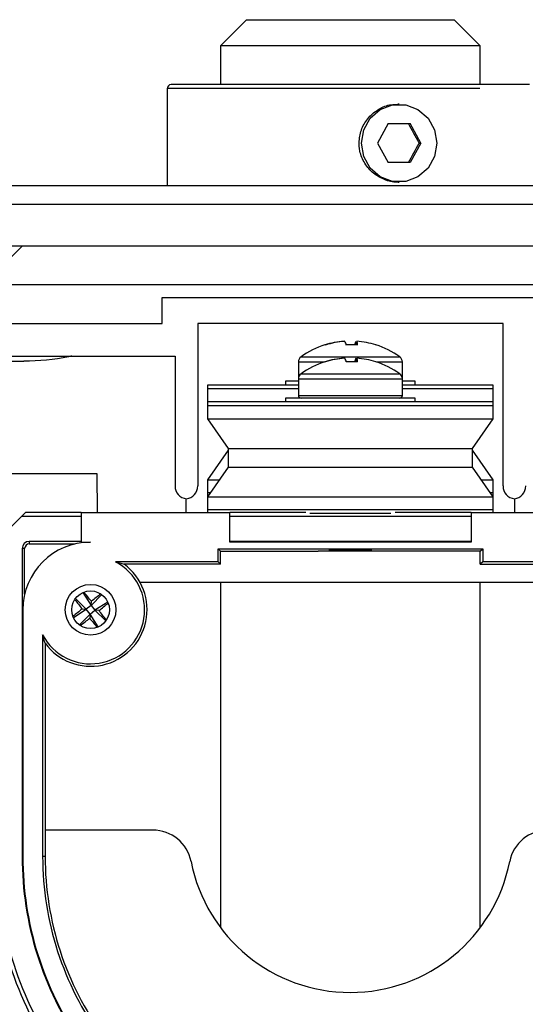
# Model space of a CAD drawing. Units: millimetres. Extents: x 15 to 1184, y 5 to 836.
# Drawn here: x 989 to 991, y 532 to 536 of the extents above; entities that cross this region are included whole.
import ezdxf

# ---------------------------------------------------------------- set-up
doc = ezdxf.new("R2010")
doc.units = ezdxf.units.MM

msp = doc.modelspace()

# ---------------------------------------------------------------- hatches: boundary and pattern name
at = {"linetype": 'Continuous', "lineweight": 18}
h = msp.add_hatch(dxfattribs=at)
h.set_pattern_fill('ANSI38', style=0)
edge = h.paths.add_edge_path(flags=0)
edge.add_line((993.4857, 535.0205), (993.4857, 533.2705))
edge.add_arc((993.5357, 533.2705), 0.05, 180, 270)
edge.add_line((993.5357, 533.2205), (993.9957, 533.2205))
edge.add_line((993.9957, 533.2205), (993.9957, 528.683))
edge.add_arc((994.0457, 528.683), 0.05, 180, 270)
edge.add_line((994.0457, 528.633), (994.2207, 528.633))
edge.add_arc((994.2207, 528.683), 0.05, 270, 360)
edge.add_line((994.2707, 528.683), (994.2707, 528.733))
edge.add_arc((994.2207, 528.733), 0.05, 0, 90)
edge.add_line((994.2207, 528.783), (994.1357, 528.783))
edge.add_line((994.1357, 528.783), (994.1357, 528.9883))
edge.add_arc((994.4857, 528.6898), 0.46, 135, 139.5409, ccw=False)
edge.add_line((994.1604, 529.0151), (994.2859, 529.1405))
edge.add_arc((994.4857, 528.9407), 0.2826, 120.9546, 135, ccw=False)
edge.add_line((994.3403, 529.183), (994.6311, 529.183))
edge.add_arc((994.4857, 528.9407), 0.2826, 45, 59.0454, ccw=False)
edge.add_line((994.6856, 529.1405), (994.811, 529.0151))
edge.add_arc((994.4857, 528.6898), 0.46, 40.4591, 45, ccw=False)
edge.add_line((994.8357, 528.9883), (994.8357, 528.783))
edge.add_line((994.8357, 528.783), (994.7507, 528.783))
edge.add_arc((994.7507, 528.733), 0.05, 90, 180)
edge.add_line((994.7007, 528.733), (994.7007, 528.683))
edge.add_arc((994.7507, 528.683), 0.05, 180, 270)
edge.add_line((994.7507, 528.633), (995.1357, 528.633))
edge.add_line((995.1357, 528.633), (995.1357, 527.3705))
edge.add_arc((995.1857, 527.3705), 0.05, 180, 270)
edge.add_line((995.1857, 527.3205), (995.2357, 527.3205))
edge.add_arc((995.2357, 527.3705), 0.05, 270, 360)
edge.add_line((995.2857, 527.3705), (995.2857, 527.6205))
edge.add_line((995.2857, 527.6205), (995.4857, 527.6205))
edge.add_arc((995.4857, 527.6705), 0.05, 270, 360)
edge.add_arc((995.4857, 527.6705), 0.05, 0, 90)
edge.add_line((995.4857, 527.7205), (995.2857, 527.7205))
edge.add_line((995.2857, 527.7205), (995.2857, 528.683))
edge.add_arc((995.2357, 528.683), 0.05, 0, 90)
edge.add_line((995.2357, 528.733), (994.9857, 528.733))
edge.add_line((994.9857, 528.733), (994.9857, 529.283))
edge.add_arc((994.9357, 529.283), 0.05, 0, 90)
edge.add_line((994.9357, 529.333), (994.1357, 529.333))
edge.add_line((994.1357, 529.333), (994.1357, 529.7142))
edge.add_arc((994.1857, 529.7142), 0.05, 61.3979, 180, ccw=False)
edge.add_arc((994.2982, 529.9205), 0.185, 241.3979, 290.9295)
edge.add_arc((994.3464, 529.7944), 0.05, 290.9295, 402.6679)
edge.add_line((994.3832, 529.8283), (994.3558, 529.858))
edge.add_arc((994.2982, 529.9205), 0.085, 47.3321, 312.6679, ccw=False)
edge.add_line((994.3558, 529.983), (994.3832, 530.0127))
edge.add_arc((994.3464, 530.0466), 0.05, 317.3321, 429.0705)
edge.add_arc((994.2982, 529.9205), 0.185, 69.0705, 118.6021)
edge.add_arc((994.1857, 530.1269), 0.05, 180, 298.6021, ccw=False)
edge.add_line((994.1357, 530.1269), (994.1357, 533.4555))
edge.add_arc((994.0857, 533.4555), 0.05, 0, 90)
edge.add_line((994.0857, 533.5055), (994.0357, 533.5055))
edge.add_arc((994.0357, 533.4555), 0.05, 90, 180)
edge.add_line((993.9857, 533.4555), (993.9857, 533.3705))
edge.add_line((993.9857, 533.3705), (993.7807, 533.3705))
edge.add_arc((994.0792, 533.7205), 0.46, 225, 229.5409, ccw=False)
edge.add_line((993.754, 533.3953), (993.6285, 533.5208))
edge.add_arc((993.8282, 533.7205), 0.2825, 210.8618, 225, ccw=False)
edge.add_line((993.5857, 533.5756), (993.5857, 533.8655))
edge.add_arc((993.8282, 533.7205), 0.2825, 135, 149.1382, ccw=False)
edge.add_line((993.6285, 533.9203), (993.754, 534.0458))
edge.add_arc((994.0792, 533.7205), 0.46, 130.4591, 135, ccw=False)
edge.add_line((993.7807, 534.0705), (993.9857, 534.0705))
edge.add_line((993.9857, 534.0705), (993.9857, 533.9855))
edge.add_arc((994.0357, 533.9855), 0.05, 180, 270)
edge.add_line((994.0357, 533.9355), (994.0857, 533.9355))
edge.add_arc((994.0857, 533.9855), 0.05, 270, 360)
edge.add_line((994.1357, 533.9855), (994.1357, 534.1705))
edge.add_arc((994.0857, 534.1705), 0.05, 0, 90)
edge.add_line((994.0857, 534.2205), (993.5857, 534.2205))
edge.add_line((993.5857, 534.2205), (993.5857, 534.5642))
edge.add_arc((993.6357, 534.5642), 0.05, 61.3979, 180, ccw=False)
edge.add_arc((993.7482, 534.7705), 0.185, 241.3979, 290.9295)
edge.add_arc((993.7964, 534.6444), 0.05, 290.9295, 402.6679)
edge.add_line((993.8332, 534.6783), (993.8058, 534.708))
edge.add_arc((993.7482, 534.7705), 0.085, 47.3321, 312.6679, ccw=False)
edge.add_line((993.8058, 534.833), (993.8332, 534.8627))
edge.add_arc((993.7964, 534.8966), 0.05, 317.3321, 429.0705)
edge.add_arc((993.7482, 534.7705), 0.185, 69.0705, 118.6021)
edge.add_arc((993.6357, 534.9769), 0.05, 180, 298.6021, ccw=False)
edge.add_line((993.5857, 534.9769), (993.5857, 535.2705))
edge.add_arc((993.5357, 535.2705), 0.05, 0, 90)
edge.add_arc((993.5357, 535.2705), 0.05, 90, 180)
edge.add_line((993.4857, 535.2705), (993.4857, 535.1205))
edge.add_line((993.4857, 535.1205), (992.4857, 535.1205))
edge.add_line((992.4857, 535.1205), (992.4857, 535.2705))
edge.add_arc((992.4357, 535.2705), 0.05, 0, 90)
edge.add_line((992.4357, 535.3205), (987.7357, 535.3205))
edge.add_arc((987.7357, 535.2705), 0.05, 90, 180)
edge.add_line((987.6857, 535.2705), (987.6857, 535.1205))
edge.add_line((987.6857, 535.1205), (986.6857, 535.1205))
edge.add_line((986.6857, 535.1205), (986.6857, 535.2705))
edge.add_arc((986.6357, 535.2705), 0.05, 0, 90)
edge.add_arc((986.6357, 535.2705), 0.05, 90, 180)
edge.add_line((986.5857, 535.2705), (986.5857, 534.9769))
edge.add_arc((986.5357, 534.9769), 0.05, 241.3979, 360, ccw=False)
edge.add_arc((986.4232, 534.7705), 0.185, 61.3979, 110.9295)
edge.add_arc((986.375, 534.8966), 0.05, 110.9295, 222.6679)
edge.add_line((986.3382, 534.8627), (986.3656, 534.833))
edge.add_arc((986.4232, 534.7705), 0.085, -132.6679, 132.6679, ccw=False)
edge.add_line((986.3656, 534.708), (986.3382, 534.6783))
edge.add_arc((986.375, 534.6444), 0.05, 137.3321, 249.0705)
edge.add_arc((986.4232, 534.7705), 0.185, 249.0705, 298.6021)
edge.add_arc((986.5357, 534.5642), 0.05, 0, 118.6021, ccw=False)
edge.add_line((986.5857, 534.5642), (986.5857, 534.2205))
edge.add_line((986.5857, 534.2205), (986.0857, 534.2205))
edge.add_arc((986.0857, 534.1705), 0.05, 90, 180)
edge.add_line((986.0357, 534.1705), (986.0357, 533.9855))
edge.add_arc((986.0857, 533.9855), 0.05, 180, 270)
edge.add_line((986.0857, 533.9355), (986.1357, 533.9355))
edge.add_arc((986.1357, 533.9855), 0.05, 270, 360)
edge.add_line((986.1857, 533.9855), (986.1857, 534.0705))
edge.add_line((986.1857, 534.0705), (986.3907, 534.0705))
edge.add_arc((986.0922, 533.7205), 0.46, 45, 49.5409, ccw=False)
edge.add_line((986.4175, 534.0458), (986.543, 533.9203))
edge.add_arc((986.3432, 533.7205), 0.2825, 30.8618, 45, ccw=False)
edge.add_line((986.5857, 533.8655), (986.5857, 533.5756))
edge.add_arc((986.3432, 533.7205), 0.2825, 315, 329.1382, ccw=False)
edge.add_line((986.543, 533.5208), (986.4175, 533.3953))
edge.add_arc((986.0922, 533.7205), 0.46, 310.4591, 315, ccw=False)
edge.add_line((986.3907, 533.3705), (986.1857, 533.3705))
edge.add_line((986.1857, 533.3705), (986.1857, 533.4555))
edge.add_arc((986.1357, 533.4555), 0.05, 0, 90)
edge.add_line((986.1357, 533.5055), (986.0857, 533.5055))
edge.add_arc((986.0857, 533.4555), 0.05, 90, 180)
edge.add_line((986.0357, 533.4555), (986.0357, 530.1269))
edge.add_arc((985.9857, 530.1269), 0.05, 241.3979, 360, ccw=False)
edge.add_arc((985.8732, 529.9205), 0.185, 61.3979, 110.9295)
edge.add_arc((985.825, 530.0466), 0.05, 110.9295, 222.6679)
edge.add_line((985.7882, 530.0127), (985.8156, 529.983))
edge.add_arc((985.8732, 529.9205), 0.085, -132.6679, 132.6679, ccw=False)
edge.add_line((985.8156, 529.858), (985.7882, 529.8283))
edge.add_arc((985.825, 529.7944), 0.05, 137.3321, 249.0705)
edge.add_arc((985.8732, 529.9205), 0.185, 249.0705, 298.6021)
edge.add_arc((985.9857, 529.7142), 0.05, 0, 118.6021, ccw=False)
edge.add_line((986.0357, 529.7142), (986.0357, 529.333))
edge.add_line((986.0357, 529.333), (985.2357, 529.333))
edge.add_arc((985.2357, 529.283), 0.05, 90, 180)
edge.add_line((985.1857, 529.283), (985.1857, 528.733))
edge.add_line((985.1857, 528.733), (984.9357, 528.733))
edge.add_arc((984.9357, 528.683), 0.05, 90, 180)
edge.add_line((984.8857, 528.683), (984.8857, 527.7205))
edge.add_line((984.8857, 527.7205), (984.6857, 527.7205))
edge.add_arc((984.6857, 527.6705), 0.05, 90, 180)
edge.add_arc((984.6857, 527.6705), 0.05, 180, 270)
edge.add_line((984.6857, 527.6205), (984.8857, 527.6205))
edge.add_line((984.8857, 527.6205), (984.8857, 527.3705))
edge.add_arc((984.9357, 527.3705), 0.05, 180, 270)
edge.add_line((984.9357, 527.3205), (984.9857, 527.3205))
edge.add_arc((984.9857, 527.3705), 0.05, 270, 360)
edge.add_line((985.0357, 527.3705), (985.0357, 528.633))
edge.add_line((985.0357, 528.633), (985.4207, 528.633))
edge.add_arc((985.4207, 528.683), 0.05, 270, 360)
edge.add_line((985.4707, 528.683), (985.4707, 528.733))
edge.add_arc((985.4207, 528.733), 0.05, 0, 90)
edge.add_line((985.4207, 528.783), (985.3357, 528.783))
edge.add_line((985.3357, 528.783), (985.3357, 528.9883))
edge.add_arc((985.6857, 528.6898), 0.46, 135, 139.5409, ccw=False)
edge.add_line((985.3604, 529.0151), (985.4859, 529.1405))
edge.add_arc((985.6857, 528.9407), 0.2826, 120.9546, 135, ccw=False)
edge.add_line((985.5403, 529.183), (985.8311, 529.183))
edge.add_arc((985.6857, 528.9407), 0.2826, 45, 59.0454, ccw=False)
edge.add_line((985.8856, 529.1405), (986.011, 529.0151))
edge.add_arc((985.6857, 528.6898), 0.46, 40.4591, 45, ccw=False)
edge.add_line((986.0357, 528.9883), (986.0357, 528.783))
edge.add_line((986.0357, 528.783), (985.9507, 528.783))
edge.add_arc((985.9507, 528.733), 0.05, 90, 180)
edge.add_line((985.9007, 528.733), (985.9007, 528.683))
edge.add_arc((985.9507, 528.683), 0.05, 180, 270)
edge.add_line((985.9507, 528.633), (986.1257, 528.633))
edge.add_arc((986.1257, 528.683), 0.05, 270, 360)
edge.add_line((986.1757, 528.683), (986.1757, 533.2205))
edge.add_line((986.1757, 533.2205), (986.6357, 533.2205))
edge.add_arc((986.6357, 533.2705), 0.05, 270, 360)
edge.add_line((986.6857, 533.2705), (986.6857, 535.0205))
edge.add_line((986.6857, 535.0205), (987.7357, 535.0205))
edge.add_arc((987.7357, 535.0705), 0.05, 270, 360)
edge.add_line((987.7857, 535.0705), (987.7857, 535.1705))
edge.add_line((987.7857, 535.1705), (992.3857, 535.1705))
edge.add_line((992.3857, 535.1705), (992.3857, 535.0705))
edge.add_arc((992.4357, 535.0705), 0.05, 180, 270)
edge.add_line((992.4357, 535.0205), (993.4857, 535.0205))
h = msp.add_hatch(dxfattribs=at)
h.set_pattern_fill('ANSI38', style=0)
edge = h.paths.add_edge_path(flags=0)
edge.add_line((987.0707, 534.2755), (987.0707, 534.3705))
edge.add_arc((987.0207, 534.3705), 0.05, 0, 90)
edge.add_line((987.0207, 534.4205), (986.9357, 534.4205))
edge.add_line((986.9357, 534.4205), (986.9357, 534.6255))
edge.add_arc((987.2857, 534.327), 0.46, 135, 139.5409, ccw=False)
edge.add_line((986.9604, 534.6523), (987.086, 534.7778))
edge.add_arc((987.2857, 534.578), 0.2825, 120.8618, 135, ccw=False)
edge.add_line((987.1408, 534.8205), (987.4306, 534.8205))
edge.add_arc((987.2857, 534.578), 0.2825, 45, 59.1382, ccw=False)
edge.add_line((987.4855, 534.7778), (987.611, 534.6523))
edge.add_arc((987.2857, 534.327), 0.46, 40.4591, 45, ccw=False)
edge.add_line((987.6357, 534.6255), (987.6357, 534.4205))
edge.add_line((987.6357, 534.4205), (987.5507, 534.4205))
edge.add_arc((987.5507, 534.3705), 0.05, 90, 180)
edge.add_line((987.5007, 534.3705), (987.5007, 534.2755))
edge.add_line((987.5007, 534.2755), (987.7357, 534.2755))
edge.add_arc((987.7357, 534.3255), 0.05, 270, 360)
edge.add_line((987.7857, 534.3255), (987.7857, 534.8955))
edge.add_line((987.7857, 534.8955), (988.1857, 534.8955))
edge.add_arc((988.1857, 534.8455), 0.05, -90, 90, ccw=False)
edge.add_line((988.1857, 534.7955), (988.1857, 534.7638))
edge.add_line((988.1857, 534.7638), (988.2982, 534.6989))
edge.add_arc((988.3357, 534.7638), 0.075, 240, 300)
edge.add_line((988.3732, 534.6989), (988.4857, 534.7638))
edge.add_line((988.4857, 534.7638), (988.4857, 534.7955))
edge.add_arc((988.4857, 534.8455), 0.05, 90, 270, ccw=False)
edge.add_line((988.4857, 534.8955), (989.4107, 534.8955))
edge.add_line((989.4107, 534.8955), (989.4107, 534.3955))
edge.add_arc((989.4607, 534.3955), 0.05, 180, 262.8192)
edge.add_arc((989.4482, 534.3955), 0.05, 277.1808, 360)
edge.add_line((989.4982, 534.3955), (989.4982, 535.0205))
edge.add_line((989.4982, 535.0205), (990.6732, 535.0205))
edge.add_line((990.6732, 535.0205), (990.6732, 534.3955))
edge.add_arc((990.7232, 534.3955), 0.05, 180, 262.8192)
edge.add_arc((990.7107, 534.3955), 0.05, 277.1808, 360)
edge.add_line((990.7607, 534.3955), (990.7607, 534.8955))
edge.add_line((990.7607, 534.8955), (991.6857, 534.8955))
edge.add_arc((991.6857, 534.8455), 0.05, -90, 90, ccw=False)
edge.add_line((991.6857, 534.7955), (991.6857, 534.7638))
edge.add_line((991.6857, 534.7638), (991.7982, 534.6989))
edge.add_arc((991.8357, 534.7638), 0.075, 240, 300)
edge.add_line((991.8732, 534.6989), (991.9857, 534.7638))
edge.add_line((991.9857, 534.7638), (991.9857, 534.7955))
edge.add_arc((991.9857, 534.8455), 0.05, 90, 270, ccw=False)
edge.add_line((991.9857, 534.8955), (992.3857, 534.8955))
edge.add_line((992.3857, 534.8955), (992.3857, 534.3255))
edge.add_arc((992.4357, 534.3255), 0.05, 180, 270)
edge.add_line((992.4357, 534.2755), (992.6207, 534.2755))
edge.add_arc((992.6207, 534.3255), 0.05, 270, 360)
edge.add_line((992.6707, 534.3255), (992.6707, 534.3705))
edge.add_arc((992.6207, 534.3705), 0.05, 0, 90)
edge.add_line((992.6207, 534.4205), (992.5357, 534.4205))
edge.add_line((992.5357, 534.4205), (992.5357, 534.6255))
edge.add_arc((992.8857, 534.327), 0.46, 135, 139.5409, ccw=False)
edge.add_line((992.5604, 534.6523), (992.686, 534.7778))
edge.add_arc((992.8857, 534.578), 0.2825, 120.8618, 135, ccw=False)
edge.add_line((992.7408, 534.8205), (993.0306, 534.8205))
edge.add_arc((992.8857, 534.578), 0.2825, 45, 59.1382, ccw=False)
edge.add_line((993.0855, 534.7778), (993.211, 534.6523))
edge.add_arc((992.8857, 534.327), 0.46, 40.4591, 45, ccw=False)
edge.add_line((993.2357, 534.6255), (993.2357, 534.4205))
edge.add_line((993.2357, 534.4205), (993.1507, 534.4205))
edge.add_arc((993.1507, 534.3705), 0.05, 90, 180)
edge.add_line((993.1007, 534.3705), (993.1007, 534.3255))
edge.add_arc((993.1507, 534.3255), 0.05, 180, 270)
edge.add_line((993.1507, 534.2755), (993.2857, 534.2755))
edge.add_line((993.2857, 534.2755), (993.2857, 531.1955))
edge.add_arc((993.3357, 531.1955), 0.05, 180, 270)
edge.add_line((993.3357, 531.1455), (993.8357, 531.1455))
edge.add_line((993.8357, 531.1455), (993.8357, 529.8955))
edge.add_line((993.8357, 529.8955), (993.3357, 529.8955))
edge.add_arc((993.3357, 529.8455), 0.05, 90, 180)
edge.add_line((993.2857, 529.8455), (993.2857, 528.533))
edge.add_arc((993.3357, 528.533), 0.05, 180, 270)
edge.add_line((993.3357, 528.483), (994.8357, 528.483))
edge.add_line((994.8357, 528.483), (994.8357, 528.183))
edge.add_line((994.8357, 528.183), (994.268, 528.183))
edge.add_line((994.268, 528.183), (993.7357, 527.6508))
edge.add_line((993.7357, 527.6508), (993.7357, 527.633))
edge.add_line((993.7357, 527.633), (993.3357, 527.633))
edge.add_arc((993.3357, 527.583), 0.05, 90, 180)
edge.add_line((993.2857, 527.583), (993.2857, 527.533))
edge.add_arc((993.3357, 527.533), 0.05, 180, 270)
edge.add_line((993.3357, 527.483), (994.2207, 527.483))
edge.add_arc((994.2207, 527.533), 0.05, 270, 360)
edge.add_line((994.2707, 527.533), (994.2707, 527.583))
edge.add_arc((994.2207, 527.583), 0.05, 0, 90)
edge.add_line((994.2207, 527.633), (994.1357, 527.633))
edge.add_line((994.1357, 527.633), (994.1357, 527.8366))
edge.add_arc((994.4857, 527.5381), 0.46, 135, 139.5409, ccw=False)
edge.add_line((994.1604, 527.8634), (994.2859, 527.9888))
edge.add_arc((994.4857, 527.7889), 0.2826, 120.2698, 135, ccw=False)
edge.add_line((994.3433, 528.033), (994.6282, 528.033))
edge.add_arc((994.4857, 527.7889), 0.2826, 45, 59.7302, ccw=False)
edge.add_line((994.6856, 527.9888), (994.811, 527.8634))
edge.add_arc((994.4857, 527.5381), 0.46, 40.4591, 45, ccw=False)
edge.add_line((994.8357, 527.8366), (994.8357, 527.633))
edge.add_line((994.8357, 527.633), (994.7507, 527.633))
edge.add_arc((994.7507, 527.583), 0.05, 90, 180)
edge.add_line((994.7007, 527.583), (994.7007, 527.533))
edge.add_arc((994.7507, 527.533), 0.05, 180, 270)
edge.add_line((994.7507, 527.483), (994.9357, 527.483))
edge.add_arc((994.9357, 527.533), 0.05, 270, 360)
edge.add_line((994.9857, 527.533), (994.9857, 528.583))
edge.add_arc((994.9357, 528.583), 0.05, 0, 90)
edge.add_line((994.9357, 528.633), (994.6757, 528.633))
edge.add_line((994.6757, 528.633), (994.6692, 528.708))
edge.add_line((994.6692, 528.708), (994.3023, 528.708))
edge.add_line((994.3023, 528.708), (994.2957, 528.633))
edge.add_line((994.2957, 528.633), (993.8857, 528.633))
edge.add_line((993.8857, 528.633), (993.3857, 528.633))
edge.add_line((993.3857, 528.633), (993.3857, 528.8142))
edge.add_arc((993.4357, 528.8142), 0.05, 61.3979, 180, ccw=False)
edge.add_arc((993.5482, 529.0205), 0.185, 241.3979, 302.2297)
edge.add_arc((993.6202, 528.9063), 0.05, 302.2297, 413.9681)
edge.add_line((993.6496, 528.9468), (993.617, 528.9705))
edge.add_arc((993.5482, 529.0205), 0.085, 36.0319, 323.9681, ccw=False)
edge.add_line((993.617, 529.0705), (993.6496, 529.0943))
edge.add_arc((993.6202, 529.1347), 0.05, 306.0319, 417.7703)
edge.add_arc((993.5482, 529.0205), 0.185, 57.7703, 118.6021)
edge.add_arc((993.4357, 529.2269), 0.05, 180, 298.6021, ccw=False)
edge.add_line((993.3857, 529.2269), (993.3857, 529.7955))
edge.add_line((993.3857, 529.7955), (993.8857, 529.7955))
edge.add_arc((993.8857, 529.8455), 0.05, 270, 360)
edge.add_line((993.9357, 529.8455), (993.9357, 531.1955))
edge.add_arc((993.8857, 531.1955), 0.05, 0, 90)
edge.add_line((993.8857, 531.2455), (993.3857, 531.2455))
edge.add_line((993.3857, 531.2455), (993.3857, 532.3142))
edge.add_arc((993.4357, 532.3142), 0.05, 61.3979, 180, ccw=False)
edge.add_arc((993.5482, 532.5205), 0.185, 241.3979, 302.2297)
edge.add_arc((993.6202, 532.4063), 0.05, 302.2297, 413.9681)
edge.add_line((993.6496, 532.4468), (993.617, 532.4705))
edge.add_arc((993.5482, 532.5205), 0.085, 36.0319, 323.9681, ccw=False)
edge.add_line((993.617, 532.5705), (993.6496, 532.5943))
edge.add_arc((993.6202, 532.6347), 0.05, 306.0319, 417.7703)
edge.add_arc((993.5482, 532.5205), 0.185, 57.7703, 118.6021)
edge.add_arc((993.4357, 532.7269), 0.05, 180, 298.6021, ccw=False)
edge.add_line((993.3857, 532.7269), (993.3857, 534.6897))
edge.add_line((993.3857, 534.6897), (993.0549, 535.0205))
edge.add_line((993.0549, 535.0205), (990.8107, 535.0205))
edge.add_line((990.8107, 535.0205), (990.8107, 535.1205))
edge.add_line((990.8107, 535.1205), (989.3607, 535.1205))
edge.add_line((989.3607, 535.1205), (989.3607, 535.0205))
edge.add_line((989.3607, 535.0205), (987.1166, 535.0205))
edge.add_line((987.1166, 535.0205), (986.7857, 534.6897))
edge.add_line((986.7857, 534.6897), (986.7857, 532.7269))
edge.add_arc((986.7357, 532.7269), 0.05, 241.3979, 360, ccw=False)
edge.add_arc((986.6232, 532.5205), 0.185, 61.3979, 122.2297)
edge.add_arc((986.5512, 532.6347), 0.05, 122.2297, 233.9681)
edge.add_line((986.5218, 532.5943), (986.5545, 532.5705))
edge.add_arc((986.6232, 532.5205), 0.085, -143.9681, 143.9681, ccw=False)
edge.add_line((986.5545, 532.4705), (986.5218, 532.4468))
edge.add_arc((986.5512, 532.4063), 0.05, 126.0319, 237.7703)
edge.add_arc((986.6232, 532.5205), 0.185, 237.7703, 298.6021)
edge.add_arc((986.7357, 532.3142), 0.05, 0, 118.6021, ccw=False)
edge.add_line((986.7857, 532.3142), (986.7857, 531.2455))
edge.add_line((986.7857, 531.2455), (986.2857, 531.2455))
edge.add_arc((986.2857, 531.1955), 0.05, 90, 180)
edge.add_line((986.2357, 531.1955), (986.2357, 529.8455))
edge.add_arc((986.2857, 529.8455), 0.05, 180, 270)
edge.add_line((986.2857, 529.7955), (986.7857, 529.7955))
edge.add_line((986.7857, 529.7955), (986.7857, 529.2269))
edge.add_arc((986.7357, 529.2269), 0.05, 241.3979, 360, ccw=False)
edge.add_arc((986.6232, 529.0205), 0.185, 61.3979, 122.2297)
edge.add_arc((986.5512, 529.1347), 0.05, 122.2297, 233.9681)
edge.add_line((986.5218, 529.0943), (986.5545, 529.0705))
edge.add_arc((986.6232, 529.0205), 0.085, -143.9681, 143.9681, ccw=False)
edge.add_line((986.5545, 528.9705), (986.5218, 528.9468))
edge.add_arc((986.5512, 528.9063), 0.05, 126.0319, 237.7703)
edge.add_arc((986.6232, 529.0205), 0.185, 237.7703, 298.6021)
edge.add_arc((986.7357, 528.8142), 0.05, 0, 118.6021, ccw=False)
edge.add_line((986.7857, 528.8142), (986.7857, 528.633))
edge.add_line((986.7857, 528.633), (986.2857, 528.633))
edge.add_line((986.2857, 528.633), (985.8757, 528.633))
edge.add_line((985.8757, 528.633), (985.8692, 528.708))
edge.add_line((985.8692, 528.708), (985.5023, 528.708))
edge.add_line((985.5023, 528.708), (985.4957, 528.633))
edge.add_line((985.4957, 528.633), (985.2357, 528.633))
edge.add_arc((985.2357, 528.583), 0.05, 90, 180)
edge.add_line((985.1857, 528.583), (985.1857, 527.533))
edge.add_arc((985.2357, 527.533), 0.05, 180, 270)
edge.add_line((985.2357, 527.483), (985.4207, 527.483))
edge.add_arc((985.4207, 527.533), 0.05, 270, 360)
edge.add_line((985.4707, 527.533), (985.4707, 527.583))
edge.add_arc((985.4207, 527.583), 0.05, 0, 90)
edge.add_line((985.4207, 527.633), (985.3357, 527.633))
edge.add_line((985.3357, 527.633), (985.3357, 527.8366))
edge.add_arc((985.6857, 527.5381), 0.46, 135, 139.5409, ccw=False)
edge.add_line((985.3604, 527.8634), (985.4859, 527.9888))
edge.add_arc((985.6857, 527.7889), 0.2826, 120.2698, 135, ccw=False)
edge.add_line((985.5433, 528.033), (985.8282, 528.033))
edge.add_arc((985.6857, 527.7889), 0.2826, 45, 59.7302, ccw=False)
edge.add_line((985.8856, 527.9888), (986.011, 527.8634))
edge.add_arc((985.6857, 527.5381), 0.46, 40.4591, 45, ccw=False)
edge.add_line((986.0357, 527.8366), (986.0357, 527.633))
edge.add_line((986.0357, 527.633), (985.9507, 527.633))
edge.add_arc((985.9507, 527.583), 0.05, 90, 180)
edge.add_line((985.9007, 527.583), (985.9007, 527.533))
edge.add_arc((985.9507, 527.533), 0.05, 180, 270)
edge.add_line((985.9507, 527.483), (986.8357, 527.483))
edge.add_arc((986.8357, 527.533), 0.05, 270, 360)
edge.add_line((986.8857, 527.533), (986.8857, 527.583))
edge.add_arc((986.8357, 527.583), 0.05, 0, 90)
edge.add_line((986.8357, 527.633), (986.4357, 527.633))
edge.add_line((986.4357, 527.633), (986.4357, 527.6508))
edge.add_line((986.4357, 527.6508), (985.9035, 528.183))
edge.add_line((985.9035, 528.183), (985.3357, 528.183))
edge.add_line((985.3357, 528.183), (985.3357, 528.483))
edge.add_line((985.3357, 528.483), (986.8357, 528.483))
edge.add_arc((986.8357, 528.533), 0.05, 270, 360)
edge.add_line((986.8857, 528.533), (986.8857, 529.8455))
edge.add_arc((986.8357, 529.8455), 0.05, 0, 90)
edge.add_line((986.8357, 529.8955), (986.3357, 529.8955))
edge.add_line((986.3357, 529.8955), (986.3357, 531.1455))
edge.add_line((986.3357, 531.1455), (986.8357, 531.1455))
edge.add_arc((986.8357, 531.1955), 0.05, 270, 360)
edge.add_line((986.8857, 531.1955), (986.8857, 534.2755))
edge.add_line((986.8857, 534.2755), (987.0707, 534.2755))

# ---------------------------------------------------------------- linework, layer by layer
at = {"color": 7, "linetype": 'Continuous', "lineweight": 25}
for p, q in [((989.6857, 536.1905), (989.5857, 536.0905)), ((989.6857, 536.1905), (990.4857, 536.1905)), ((990.5857, 536.0905), (990.4857, 536.1905)), ((989.5857, 536.0905), (989.5857, 535.9405)), ((990.5857, 536.0905), (989.5857, 536.0905)), ((990.5857, 535.9405), (990.5857, 536.0905)), ((989.3807, 535.9255), (989.3807, 535.5505)), ((990.2735, 535.8655), (990.2681, 535.8655)), ((990.2317, 535.7905), (990.1898, 535.7155)), ((990.2317, 535.7905), (990.3153, 535.7905)), ((990.3571, 535.7155), (990.3153, 535.7905)), ((990.1898, 535.7155), (990.2317, 535.6405)), ((990.3571, 535.7155), (990.3153, 535.6405)), ((990.3505, 535.7155), (990.3571, 535.7155)), ((990.3153, 535.6405), (990.2317, 535.6405)), ((990.2682, 535.5655), (990.2735, 535.5655)), ((987.7357, 535.3205), (992.4357, 535.3205)), ((987.7857, 535.1705), (992.3857, 535.1705)), ((989.3607, 535.0205), (989.3607, 535.1205)), ((989.3607, 535.1205), (990.8107, 535.1205)), ((987.1166, 535.0205), (989.3607, 535.0205)), ((990.6732, 535.0205), (989.4982, 535.0205)), ((989.4982, 535.0205), (989.4982, 534.3955)), ((990.6732, 534.3955), (990.6732, 535.0205)), ((990.0613, 534.9522), (990.0613, 534.952)), ((990.1061, 534.9385), (990.1074, 534.9522)), ((990.1102, 534.9522), (990.1088, 534.9384)), ((988.4457, 534.8755), (988.8293, 534.8755)), ((988.4857, 534.8955), (989.4107, 534.8955)), ((989.4107, 534.8955), (989.4107, 534.3955)), ((989.8857, 534.873), (989.8857, 534.8088)), ((990.0613, 534.8872), (990.0613, 534.887)), ((990.1061, 534.8735), (990.1074, 534.8872)), ((990.1102, 534.8872), (990.1088, 534.8734)), ((990.2857, 534.8088), (990.2857, 534.873)), ((989.8357, 534.7988), (989.8357, 534.7838)), ((989.8857, 534.7988), (989.8357, 534.7988)), ((989.8857, 534.808), (989.8857, 534.7438)), ((990.2857, 534.7438), (990.2857, 534.808)), ((990.3341, 534.7988), (990.2857, 534.7988)), ((990.3357, 534.7988), (990.3341, 534.7988)), ((990.3357, 534.7838), (990.3357, 534.7988)), ((989.5357, 534.7838), (989.5357, 534.7188)), ((989.8857, 534.7838), (989.5357, 534.7838)), ((989.5357, 534.7688), (989.5357, 534.7188)), ((989.8857, 534.7688), (989.5357, 534.7688)), ((990.6357, 534.7838), (990.2857, 534.7838)), ((990.6357, 534.7688), (990.2857, 534.7688)), ((990.6357, 534.7188), (990.6357, 534.7838)), ((990.6357, 534.7188), (990.6357, 534.7688)), ((989.5357, 534.7188), (989.5357, 534.6538)), ((989.8972, 534.7188), (989.5357, 534.7188)), ((989.8357, 534.7338), (989.8357, 534.7188)), ((990.3357, 534.7338), (989.8357, 534.7338)), ((990.6357, 534.7188), (989.8972, 534.7188)), ((990.3357, 534.7188), (990.3357, 534.7338)), ((990.6357, 534.6538), (990.6357, 534.7188)), ((989.5357, 534.7038), (989.5357, 534.6538)), ((990.1926, 534.7038), (989.5357, 534.7038)), ((990.6357, 534.7038), (990.1926, 534.7038)), ((990.6357, 534.6538), (990.6357, 534.7038)), ((989.5357, 534.6538), (989.6157, 534.5396)), ((989.5357, 534.6538), (989.6157, 534.5396)), ((989.5357, 534.6538), (990.1926, 534.6538)), ((989.5357, 534.6538), (989.8972, 534.6538)), ((989.8972, 534.6538), (990.6357, 534.6538)), ((990.1926, 534.6538), (990.6357, 534.6538)), ((990.5557, 534.5396), (990.6357, 534.6538)), ((990.5557, 534.5396), (990.6357, 534.6538)), ((989.6157, 534.5331), (989.5357, 534.4188)), ((989.6157, 534.5331), (989.5357, 534.4188)), ((989.6157, 534.5396), (989.6157, 534.4681)), ((989.6157, 534.5396), (989.6157, 534.4681)), ((989.6157, 534.5396), (990.1771, 534.5396)), ((989.6157, 534.5396), (989.9246, 534.5396)), ((989.9246, 534.5396), (990.5557, 534.5396)), ((990.1771, 534.5396), (990.5557, 534.5396)), ((990.5557, 534.4681), (990.5557, 534.5396)), ((990.5557, 534.4681), (990.5557, 534.5396)), ((990.6357, 534.4188), (990.5557, 534.5331)), ((990.6357, 534.4188), (990.5557, 534.5331)), ((989.6157, 534.4681), (989.5357, 534.3538)), ((989.6157, 534.4681), (989.5357, 534.3538)), ((989.6157, 534.4681), (990.1771, 534.4681)), ((989.6157, 534.4681), (989.9246, 534.4681)), ((989.9246, 534.4681), (990.5557, 534.4681)), ((990.1771, 534.4681), (990.5557, 534.4681)), ((990.6357, 534.3538), (990.5557, 534.4681)), ((990.6357, 534.3538), (990.5557, 534.4681)), ((988.7107, 534.4438), (989.1102, 534.4438)), ((989.1102, 534.4438), (989.1107, 534.2938)), ((989.5357, 534.4188), (989.5357, 534.3688)), ((989.5357, 534.4188), (989.5357, 534.3538)), ((989.5357, 534.4188), (989.5812, 534.4188)), ((990.5902, 534.4188), (990.6357, 534.4188)), ((990.6357, 534.3688), (990.6357, 534.4188)), ((990.6357, 534.3538), (990.6357, 534.4188)), ((989.5462, 534.3688), (989.5357, 534.3688)), ((989.5357, 534.3538), (989.5357, 534.3038)), ((989.5357, 534.3538), (989.5357, 534.2938)), ((989.5357, 534.3538), (990.1926, 534.3538)), ((989.5357, 534.3538), (989.8972, 534.3538)), ((989.8972, 534.3538), (990.6357, 534.3538)), ((990.1926, 534.3538), (990.6357, 534.3538)), ((990.6357, 534.3688), (990.6252, 534.3688)), ((990.6357, 534.3038), (990.6357, 534.3538)), ((990.6357, 534.2938), (990.6357, 534.3538)), ((988.8357, 534.2938), (988.8207, 534.2788)), ((989.05, 534.2938), (988.8357, 534.2938)), ((989.05, 534.2938), (989.05, 534.2788)), ((989.05, 534.2938), (989.6214, 534.2938)), ((990.6357, 534.3038), (989.5357, 534.3038)), ((989.914, 534.2938), (989.6214, 534.2938)), ((989.6214, 534.2788), (989.6214, 534.2938)), ((990.55, 534.2938), (990.2575, 534.2938)), ((990.55, 534.2938), (990.55, 534.2788)), ((990.55, 534.2938), (991.1214, 534.2938)), ((988.8207, 534.2788), (988.7257, 534.1838)), ((988.8207, 534.2788), (989.05, 534.2788)), ((989.05, 534.2788), (989.05, 534.1822)), ((989.6214, 534.2788), (990.55, 534.2788)), ((989.6214, 534.1822), (989.6214, 534.2788)), ((990.2414, 534.2888), (989.93, 534.2888)), ((990.55, 534.2788), (990.55, 534.1822)), ((989.05, 534.1822), (988.85, 534.1822)), ((988.85, 534.1822), (988.85, 534.1726)), ((989.05, 534.1822), (989.05, 534.1795)), ((990.55, 534.1822), (989.6214, 534.1822)), ((989.6214, 534.1795), (989.6214, 534.1822)), ((990.55, 534.1822), (990.55, 534.1795)), ((988.8224, 534.1545), (988.8224, 532.9688)), ((988.832, 534.1545), (988.8224, 534.1545)), ((988.832, 533.9788), (988.832, 534.1545)), ((988.85, 534.1726), (989.0258, 534.1726)), ((989.05, 534.1795), (989.0857, 534.1795)), ((989.5763, 534.1032), (989.5763, 534.1532)), ((989.5763, 534.1532), (990.5951, 534.1532)), ((989.5857, 534.1438), (989.5763, 534.1532)), ((989.5857, 534.0938), (989.5857, 534.1438)), ((989.5857, 534.1438), (989.9612, 534.1438)), ((990.55, 534.1795), (989.6214, 534.1795)), ((990.5857, 534.1438), (990.2102, 534.1438)), ((990.5857, 534.1438), (990.5951, 534.1532)), ((990.5857, 534.0938), (990.5857, 534.1438)), ((990.5951, 534.1532), (990.5951, 534.1032)), ((989.5763, 534.1032), (989.1822, 534.1032)), ((989.5857, 534.0938), (989.2149, 534.0938)), ((989.5763, 534.1032), (989.5857, 534.0938)), ((990.5951, 534.1032), (990.5857, 534.0938)), ((990.5857, 534.0938), (990.9566, 534.0938)), ((990.9892, 534.1032), (990.5951, 534.1032)), ((989.2752, 534.0255), (990.8962, 534.0255)), ((989.5857, 534.0255), (989.5857, 532.6955)), ((990.5857, 532.6955), (990.5857, 534.0255)), ((989.0272, 533.9617), (989.0694, 533.9206)), ((989.0561, 533.985), (989.0874, 533.9352)), ((989.1286, 533.9773), (989.0874, 533.9352)), ((988.825, 533.9188), (988.825, 532.9688)), ((989.0196, 533.8892), (989.0694, 533.9206)), ((989.0532, 533.9223), (989.0694, 533.9206)), ((989.0874, 533.9352), (989.0694, 533.9206)), ((989.084, 533.9025), (989.0694, 533.9206)), ((989.084, 533.9025), (989.1021, 533.9171)), ((989.0874, 533.9352), (989.0892, 533.9513)), ((989.0874, 533.9352), (989.1021, 533.9171)), ((989.1519, 533.9485), (989.1021, 533.9171)), ((989.1182, 533.9154), (989.1021, 533.9171)), ((989.1442, 533.876), (989.1021, 533.9171)), ((989.0429, 533.8604), (989.084, 533.9025)), ((989.084, 533.9025), (989.0823, 533.8864)), ((989.1154, 533.8527), (989.084, 533.9025)), ((988.9013, 533.8223), (988.9013, 532.9688)), ((988.9107, 533.7897), (988.9107, 532.9688)), ((989.3254, 533.0705), (988.9107, 533.0705)), ((988.8224, 532.9688), (988.825, 532.9688)), ((988.9107, 532.9688), (988.9013, 532.9688))]:
    msp.add_line(p, q, dxfattribs=at)
at = {"color": 8, "linetype": 'Continuous', "lineweight": 25}
for p, q in [((990.5842, 535.9255), (989.3807, 535.9255)), ((991.5606, 535.4796), (988.6108, 535.4796)), ((989.8857, 534.873), (989.9856, 534.873)), ((989.8957, 534.8925), (990.2758, 534.8925)), ((990.1859, 534.873), (990.2857, 534.873)), ((989.8957, 534.8275), (990.2758, 534.8275)), ((989.8857, 534.808), (990.2857, 534.808)), ((989.8857, 534.7438), (990.2857, 534.7438)), ((989.4524, 534.3462), (989.4524, 534.2938)), ((990.7191, 534.2938), (990.7191, 534.3462))]:
    msp.add_line(p, q, dxfattribs=at)
at = {"color": 7, "linetype": 'Continuous', "lineweight": 25, "flags": 128}
msp.add_lwpolyline([(990.4184, 535.7155), (990.4096, 535.6642), (990.3845, 535.6191), (990.3459, 535.5856), (990.2987, 535.5678), (990.2483, 535.5678), (990.201, 535.5856), (990.1625, 535.6191), (990.1373, 535.6642), (990.1286, 535.7155), (990.1373, 535.7668), (990.1625, 535.812), (990.201, 535.8454), (990.2483, 535.8633), (990.2987, 535.8633), (990.3459, 535.8454), (990.3845, 535.812), (990.4096, 535.7668), (990.4184, 535.7155)], dxfattribs=at)
at = {"color": 7, "linetype": 'Continuous', "lineweight": 25}
for radius in [0.0975, 0.0725]:
    msp.add_circle((989.0857, 533.9188), radius, dxfattribs=at)
for centre, radius, start, end in [((989.3957, 535.9255), 0.015, 90, 180), ((990.0857, 534.6288), 0.325, 107.5548, 125.783), ((990.0842, 534.629), 0.3241, 94.0619, 107.4239), ((989.988, 534.9357), 0.00303, 53.7946, 96.5705), ((990.0872, 534.6269), 0.3261, 94.0671, 107.373), ((990.0294, 534.9295), 0.0414, 11.977, 33.1539), ((990.0798, 534.5519), 0.3868, 89.1207, 91.4828), ((990.0916, 534.5519), 0.3869, 86.7814, 93.2186), ((990.142, 534.9295), 0.0414, 146.8461, 168.023), ((990.0784, 534.9376), 0.035, 0.8593, 24.6221), ((990.0872, 534.629), 0.3241, 72.5761, 85.9381), ((990.1833, 534.9377), 0.00107, 23.4339, 121.9949), ((990.0857, 534.6288), 0.325, 54.217, 72.4452), ((989.9097, 534.873), 0.024, 125.783, 180), ((990.0857, 534.5638), 0.325, 107.5548, 125.783), ((990.0842, 534.564), 0.3241, 94.0619, 107.4239), ((989.988, 534.8707), 0.00303, 53.7946, 96.5705), ((990.0872, 534.5619), 0.3261, 94.0671, 107.373), ((990.0294, 534.8645), 0.0414, 11.977, 33.1539), ((990.0798, 534.4869), 0.3868, 89.1206, 91.5732), ((990.0916, 534.4869), 0.3869, 86.7814, 93.2186), ((990.142, 534.8645), 0.0414, 146.8461, 168.023), ((990.0784, 534.8726), 0.035, 0.8593, 24.6221), ((990.0872, 534.564), 0.3241, 72.5761, 85.9381), ((990.1833, 534.8727), 0.00107, 23.4339, 121.9949), ((990.0857, 534.5638), 0.325, 54.217, 72.4452), ((990.2617, 534.873), 0.024, 0, 54.217), ((989.9097, 534.808), 0.024, 125.783, 180), ((990.2617, 534.808), 0.024, 0, 54.217), ((989.8957, 534.7438), 0.01, 180, 270), ((990.2757, 534.7438), 0.01, 270, 0), ((989.4607, 534.3955), 0.05, 180, 262.8192), ((989.4482, 534.3955), 0.05, 277.1808, 0), ((990.7232, 534.3955), 0.05, 180, 262.8192), ((990.7107, 534.3955), 0.05, 277.1808, 0), ((988.85, 534.1545), 0.0276, 90, 180), ((989.0857, 533.9188), 0.2607, 90, 180), ((988.85, 534.1545), 0.018, 90, 180), ((989.0857, 533.9188), 0.2081, 207.6316, 62.3684), ((989.0857, 533.9188), 0.2175, 216.4275, 53.5725), ((991.66, 536.0016), 3.3345, 217.8079, 218.5781), ((986.5147, 531.841), 3.3289, 39.3423, 40.1244), ((991.1675, 531.3459), 3.3328, 127.7902, 128.5782), ((991.1632, 531.3483), 3.3282, 129.3423, 130.1314), ((987.0083, 536.4893), 3.3282, 309.3423, 310.1314), ((986.5118, 531.8364), 3.334, 37.8021, 38.5782), ((987.004, 536.4918), 3.3328, 307.7902, 308.5782), ((991.6574, 535.9972), 3.3297, 219.3424, 220.1157), ((989.3254, 532.9205), 0.15, 11.1599, 90), ((990.8461, 532.9205), 0.15, 90, 168.8401), ((990.0857, 532.9688), 1.375, 180, 213.2419), ((990.0857, 532.9688), 1.36, 180, 213.4301), ((990.0857, 532.9688), 1.2633, 180, 214.7249), ((990.0857, 532.9688), 1.2607, 180, 214.7621), ((990.0857, 532.9688), 1.1844, 180, 215.9014), ((990.0857, 532.9688), 1.175, 180, 216.0493), ((990.0857, 533.0705), 0.625, 191.1599, 348.8401)]:
    msp.add_arc(centre, radius, start, end, dxfattribs=at)
for centre, major_axis, ratio, start_param, end_param in [((990.0857, 535.8655), (-0.6913, 1.2186), 0.113516, 4.524929, 4.586621), ((990.0857, 535.5655), (0.6913, 1.2186), 0.113516, 4.838157, 4.899849), ((990.0857, 534.1438), (0.1245, 0), 0.008727, 6.283155, 9.424808)]:
    msp.add_ellipse(centre, major_axis=major_axis, ratio=ratio, start_param=start_param, end_param=end_param, dxfattribs=at)
msp.add_ellipse((990.0857, 534.1498), major_axis=(0.0825, 0), ratio=0.008727, dxfattribs=at)
for points, knots in [([(990.5736, 535.9405), (990.5423, 535.9405), (990.4777, 535.9405), (990.3596, 535.9405), (990.2272, 535.9405), (990.0857, 535.9405), (989.9443, 535.9405), (989.8116, 535.9405), (989.6945, 535.9405), (989.5951, 535.9405), (989.5123, 535.9405), (989.4479, 535.9405), (989.4042, 535.9405), (989.3986, 535.9405), (989.3957, 535.9405)], [0, 0, 0, 0, 0.077677, 0.160008, 0.245761, 0.333333, 0.420906, 0.506659, 0.588989, 0.666667, 0.744344, 0.826674, 0.912427, 1, 1, 1, 1]), ([(990.7757, 535.9405), (990.7729, 535.9405), (990.7673, 535.9405), (990.7233, 535.9405), (990.6599, 535.9405), (990.6018, 535.9405), (990.5736, 535.9405)], [0, 0, 0, 0, 0.262718, 0.519977, 0.766968, 1, 1, 1, 1]), ([(990.1193, 535.723), (990.1218, 535.7395), (990.1268, 535.7727), (990.1548, 535.8161), (990.194, 535.8478), (990.2344, 535.8648), (990.2595, 535.8638), (990.2681, 535.8635)], [0, 0, 0, 0, 0.218876, 0.437622, 0.659571, 0.882818, 1, 1, 1, 1]), ([(990.2681, 535.5662), (990.2668, 535.566), (990.25, 535.5632), (990.216, 535.5736), (990.1726, 535.5974), (990.1391, 535.6362), (990.1205, 535.6802), (990.1197, 535.7101), (990.1193, 535.723)], [0, 0, 0, 0, 0.016253, 0.220051, 0.424103, 0.632106, 0.84188, 1, 1, 1, 1]), ([(991.4857, 535.5505), (991.4812, 535.5505), (991.4719, 535.5505), (991.4073, 535.5505), (991.331, 535.5505), (991.259, 535.5505), (991.1743, 535.5505), (991.0453, 535.5505), (990.8955, 535.5505), (990.7308, 535.5505), (990.5625, 535.5505), (990.347, 535.5505), (990.0857, 535.5505), (989.8245, 535.5505), (989.6089, 535.5505), (989.4406, 535.5505), (989.3175, 535.5505), (989.2014, 535.5505), (989.0583, 535.5505), (988.9367, 535.5505), (988.8404, 535.5505), (988.7642, 535.5505), (988.6996, 535.5505), (988.6902, 535.5505), (988.6857, 535.5505)], [0, 0, 0, 0, 0.058229, 0.119945, 0.15213, 0.18431, 0.21718, 0.250044, 0.31569, 0.347876, 0.380055, 0.441771, 0.5, 0.558229, 0.619945, 0.65213, 0.68431, 0.71718, 0.750044, 0.81569, 0.847876, 0.880055, 0.941771, 1, 1, 1, 1]), ([(989.0133, 534.8955), (989.0093, 534.8946), (988.9491, 534.8799), (988.8871, 534.8777), (988.8293, 534.8755)], [0, 0, 0, 0, 0.066738, 1, 1, 1, 1]), ([(989.1822, 534.1032), (989.1827, 534.1031), (989.1882, 534.1017), (989.1998, 534.0986), (989.2093, 534.0956), (989.2149, 534.0938)], [0, 0, 0, 0, 0.040225, 0.431378, 1, 1, 1, 1]), ([(988.9107, 533.7897), (988.9092, 533.7946), (988.9064, 533.8033), (988.9032, 533.8147), (988.9017, 533.821), (988.9013, 533.8223)], [0, 0, 0, 0, 0.498759, 0.89112, 1, 1, 1, 1])]:
    msp.add_open_spline(points, degree=3, knots=knots, dxfattribs=at)

doc.saveas('drawing.dxf')
